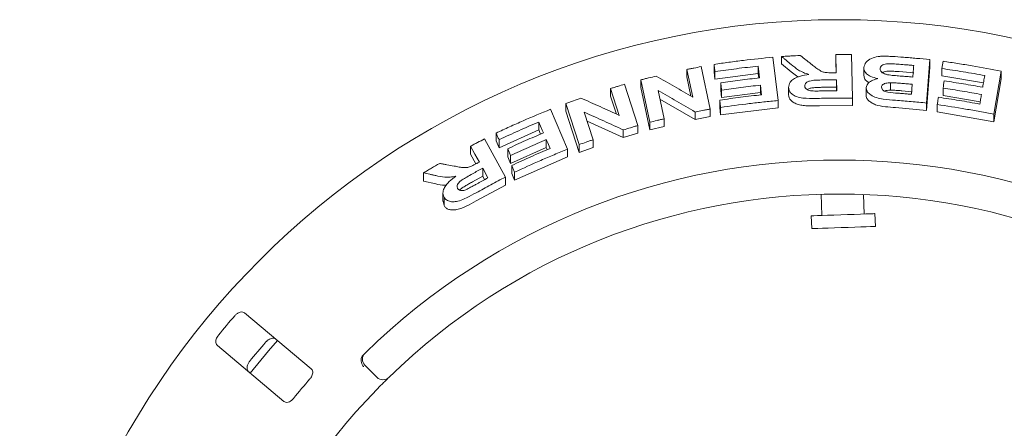
# Model space of a CAD drawing. Units: millimetres. Extents: x 5 to 415, y 5 to 292.
# Drawn here: x 140 to 153, y 142 to 147 of the extents above; entities that cross this region are included whole.
import ezdxf

# ---------------------------------------------------------------- set-up
doc = ezdxf.new("R2010")
doc.units = ezdxf.units.MM

msp = doc.modelspace()

# ---------------------------------------------------------------- linework, layer by layer
at = {"color": 7, "linetype": 'Continuous', "lineweight": 15}
for p, q in [((149.90667, 146.99667), (149.97329, 146.43098)), ((150.01896, 147.00627), (150.01896, 146.90968)), ((150.73414, 146.7938), (150.72809, 147.03102)), ((150.72809, 147.03102), (150.72809, 146.93463)), ((150.93302, 147.03187), (150.9474, 146.46346)), ((151.95831, 146.96508), (151.91681, 146.39757)), ((151.95831, 146.96508), (151.95831, 146.86821)), ((148.85711, 146.47512), (148.77913, 146.83649)), ((148.77913, 146.83649), (148.77913, 146.73873)), ((148.96669, 146.87337), (149.08619, 146.31906)), ((149.13689, 146.90308), (149.13689, 146.80577)), ((149.71364, 146.88049), (149.71364, 146.78371)), ((150.14509, 146.80564), (150.01896, 146.90968)), ((150.73168, 146.79378), (150.72809, 146.93463)), ((151.09515, 146.85675), (151.09515, 146.76031)), ((151.95831, 146.86821), (151.91681, 146.30068)), ((152.13244, 146.94363), (152.11644, 146.84875)), ((152.11644, 146.84875), (152.11644, 146.75174)), ((148.29797, 146.14684), (148.17842, 146.70127)), ((148.17842, 146.70127), (148.17842, 146.60252)), ((148.833, 146.48907), (148.77913, 146.73873)), ((149.14813, 146.71039), (149.13689, 146.80577)), ((149.14813, 146.80771), (149.14813, 146.71039)), ((149.71364, 146.78371), (149.14813, 146.71039)), ((149.72051, 146.72534), (149.71364, 146.78371)), ((150.2336, 146.73908), (150.14509, 146.80564)), ((150.73998, 146.55898), (150.73643, 146.7032)), ((150.73643, 146.6068), (150.73643, 146.7032)), ((151.74712, 146.79226), (151.55708, 146.80806)), ((152.65987, 146.66211), (152.11644, 146.75174)), ((152.89242, 146.81375), (152.79698, 146.25082)), ((152.89242, 146.71581), (152.79698, 146.15285)), ((152.89242, 146.81375), (152.89242, 146.71581)), ((147.89622, 146.2367), (147.78346, 146.58814)), ((147.78346, 146.58814), (147.78346, 146.48859)), ((147.96639, 146.64344), (148.1394, 146.1044)), ((148.29797, 146.04804), (148.17842, 146.60252)), ((149.22328, 146.66217), (149.22328, 146.56492)), ((149.74299, 146.63134), (149.74299, 146.53456)), ((150.11118, 146.60141), (150.11118, 146.50485)), ((150.73643, 146.6068), (150.58405, 146.60441)), ((150.73761, 146.55895), (150.73643, 146.6068)), ((151.12626, 146.60099), (151.12626, 146.50454)), ((151.44345, 146.56718), (151.44345, 146.66374)), ((151.71961, 146.51181), (151.72919, 146.64296)), ((152.1312, 146.59255), (152.1312, 146.49549)), ((147.85885, 146.25362), (147.78346, 146.48859)), ((148.40386, 146.56177), (148.48372, 146.19165)), ((148.89036, 146.18291), (148.42811, 146.44937)), ((149.23453, 146.46956), (149.22328, 146.56492)), ((149.23453, 146.56682), (149.23453, 146.46956)), ((149.74299, 146.53456), (149.23453, 146.46956)), ((149.74652, 146.50464), (149.74299, 146.53456)), ((150.9474, 146.46346), (150.9474, 146.36705)), ((151.72919, 146.54623), (151.59408, 146.55785)), ((152.61787, 146.41422), (152.1312, 146.49549)), ((146.99557, 146.31597), (147.21894, 145.79528)), ((147.37251, 145.85475), (147.19939, 146.39395)), ((147.19939, 146.39395), (147.19939, 146.29294)), ((149.08619, 146.31906), (149.08619, 146.22158)), ((149.21089, 146.43574), (149.21089, 146.33843)), ((149.22214, 146.24271), (149.21089, 146.33843)), ((149.22214, 146.34002), (149.22214, 146.24271)), ((149.97329, 146.33434), (149.22214, 146.24271)), ((149.97329, 146.43098), (149.97329, 146.33434)), ((150.9474, 146.36705), (150.51465, 146.36232)), ((151.91681, 146.30068), (151.51085, 146.33738)), ((151.91681, 146.39757), (151.91681, 146.30068)), ((152.05527, 146.37817), (152.05527, 146.28115)), ((147.37251, 145.75366), (147.19939, 146.29294)), ((147.43733, 146.27781), (147.55281, 145.91787)), ((148.48372, 146.19165), (148.48372, 146.09321)), ((148.89036, 146.28067), (148.89036, 146.18291)), ((149.08619, 146.22158), (148.89036, 146.18291)), ((152.79698, 146.15285), (152.05527, 146.28115)), ((152.79698, 146.25082), (152.79698, 146.15285)), ((146.8436, 146.14987), (146.8436, 146.04767)), ((147.94833, 145.94722), (147.47504, 146.1603)), ((148.1394, 146.1044), (148.1394, 146.00528)), ((148.29797, 146.14684), (148.29797, 146.04804)), ((148.48372, 146.09321), (148.29797, 146.04804)), ((146.13292, 145.92962), (146.40605, 145.43058)), ((146.28584, 146.00603), (146.28584, 145.90198)), ((146.8436, 146.04767), (146.3235, 145.81425)), ((146.8674, 145.9921), (146.8436, 146.04767)), ((147.94833, 146.04678), (147.94833, 145.94722)), ((148.1394, 146.00528), (147.94833, 145.94722)), ((145.95197, 145.83425), (145.95197, 145.72882)), ((146.3235, 145.81425), (146.28584, 145.90198)), ((146.3235, 145.91831), (146.3235, 145.81425)), ((146.43652, 145.80075), (146.43652, 145.69687)), ((146.94196, 145.81823), (146.47417, 145.60916)), ((146.94196, 145.92043), (146.94196, 145.81823)), ((146.95458, 145.78893), (146.94196, 145.81823)), ((147.21894, 145.79528), (147.21894, 145.69372)), ((147.37251, 145.85475), (147.37251, 145.75366)), ((147.55281, 145.8173), (147.37251, 145.75366)), ((147.55281, 145.91787), (147.55281, 145.8173)), ((146.02128, 145.60217), (145.95197, 145.72882)), ((146.47417, 145.60916), (146.43652, 145.69687)), ((146.47417, 145.71306), (146.47417, 145.60916)), ((147.21894, 145.69372), (146.52638, 145.38902)), ((146.10965, 145.44096), (146.10965, 145.54637)), ((146.48871, 145.58118), (146.48871, 145.47712)), ((145.33674, 145.48485), (145.33674, 145.37644)), ((146.10965, 145.44096), (145.97606, 145.3678)), ((146.13437, 145.39576), (146.10965, 145.44096)), ((146.40605, 145.43058), (146.40605, 145.32599)), ((146.52638, 145.38902), (146.48871, 145.47712)), ((146.52638, 145.4931), (146.52638, 145.38902)), ((145.49591, 145.34254), (145.33674, 145.37644)), ((146.40605, 145.32599), (146.02562, 145.12)), ((145.5898, 145.22365), (145.5898, 145.11447)), ((145.60405, 145.16734), (145.60405, 145.05921)), ((150.5364, 145.20559), (150.54609, 144.92816)), ((151.10131, 144.94755), (151.09238, 145.20303)), ((145.60405, 145.05921), (145.59101, 145.11455)), ((150.40729, 144.92332), (150.4131, 144.75675)), ((151.24593, 144.78584), (151.24011, 144.9524)), ((143.86716, 142.924), (142.99607, 143.65493)), ((142.63897, 143.22935), (143.51006, 142.49842)), ((144.7264, 142.81371), (144.56925, 142.97086))]:
    msp.add_line(p, q, dxfattribs=at)
at = {"color": 7, "linetype": 'Continuous', "lineweight": 15, "flags": 128}
for points in [[(149.73175, 146.72666), (149.72723, 146.76512), (149.7227, 146.80358), (149.71364, 146.88049)], [(149.75777, 146.50597), (149.75408, 146.53731), (149.74854, 146.58433), (149.74299, 146.63134)], [(152.1312, 146.59255), (152.1352, 146.61627), (152.1392, 146.63999), (152.14721, 146.68742)], [(146.90434, 146.00808), (146.88915, 146.04353), (146.86638, 146.0967), (146.8436, 146.14987)], [(146.06593, 145.626), (146.03745, 145.67807), (146.00896, 145.73013), (145.95197, 145.83425)], [(146.99165, 145.805), (146.97923, 145.83386), (146.9606, 145.87714), (146.94196, 145.92043)], [(146.17888, 145.41978), (146.16157, 145.45143), (146.14427, 145.48308), (146.10965, 145.54637)], [(151.24011, 144.9524), (151.23676, 144.95228), (151.21577, 144.95155), (151.17645, 144.95018), (151.12063, 144.94823), (151.05094, 144.94579), (150.97061, 144.94299), (150.88341, 144.93994), (150.79343, 144.9368), (150.70486, 144.93371), (150.62184, 144.93081), (150.54826, 144.92824), (150.48757, 144.92612), (150.44259, 144.92455), (150.41543, 144.9236), (150.40729, 144.92332)], [(151.24593, 144.78584), (151.24258, 144.78572), (151.22159, 144.78498), (151.18227, 144.78361), (151.12645, 144.78166), (151.05675, 144.77923), (150.97643, 144.77642), (150.88923, 144.77338), (150.79924, 144.77024), (150.71067, 144.76714), (150.62766, 144.76424), (150.55408, 144.76168), (150.49338, 144.75955), (150.4484, 144.75798), (150.42124, 144.75704), (150.4131, 144.75675)], [(143.42438, 143.29556), (143.30623, 143.1601), (143.0672, 142.86988)]]:
    msp.add_lwpolyline(points, dxfattribs=at)
at = {"color": 7, "linetype": 'Continuous', "lineweight": 15}
msp.add_circle((150.77558, 136.76453), 10.72222, dxfattribs=at)
for centre, radius, start, end in [((150.77558, 136.76453), 8.88889, 45.725282, 134.274718), ((150.77558, 136.76453), 8.44444, 45.744122, 134.255878), ((150.77558, 136.76453), 10.46556, 139.087511, 140.912489), ((150.77558, 136.76453), 9.93304, 139.038588, 140.961412), ((144.64782, 143.04943), 0.11111, 134.274718, 225), ((150.77558, 136.76453), 9.18222, 138.959966, 141.040034), ((144.80497, 142.89228), 0.11111, 225, 314.255878), ((150.77558, 136.76453), 8.44444, 135.744122, 179.255878)]:
    msp.add_arc(centre, radius, start, end, dxfattribs=at)
for points, knots in [([(149.13689, 146.90308), (149.20086, 146.91231), (149.3288, 146.93076), (149.58523, 146.96373), (149.7781, 146.98349), (149.90667, 146.99667)], [0, 0, 0, 0, 0.25004498, 0.50009199, 1, 1, 1, 1]), ([(150.01896, 147.00627), (150.03932, 147.00745), (150.08003, 147.0098), (150.16149, 147.01409), (150.22262, 147.01682), (150.26336, 147.01864)], [0, 0, 0, 0, 0.25000516, 0.50002063, 1, 1, 1, 1]), ([(150.14509, 146.90217), (150.12407, 146.91958), (150.09253, 146.94569), (150.05049, 146.98035), (150.02947, 146.99763), (150.01896, 147.00627)], [0, 0, 0, 0, 0.50000351, 0.7500018, 1, 1, 1, 1]), ([(150.26336, 147.01864), (150.28871, 146.99905), (150.32672, 146.96966), (150.37742, 146.93024), (150.40277, 146.91045), (150.41545, 146.90056)], [0, 0, 0, 0, 0.49999281, 0.74999891, 1, 1, 1, 1]), ([(150.72809, 147.03102), (150.74517, 147.0312), (150.77933, 147.03154), (150.84763, 147.03194), (150.89886, 147.0319), (150.93302, 147.03187)], [0, 0, 0, 0, 0.24999552, 0.50000739, 1, 1, 1, 1]), ([(151.09521, 146.86329), (151.10151, 146.88744), (151.11328, 146.93252), (151.1895, 146.98038), (151.26373, 147.00398), (151.31089, 147.00804), (151.32625, 147.00936)], [0, 0, 0, 0, 0.33665576, 0.62836633, 0.87896568, 1, 1, 1, 1]), ([(151.32625, 147.00936), (151.35016, 147.00959), (151.39797, 147.01005), (151.49382, 147.00508), (151.5655, 146.99993), (151.61325, 146.99651)], [0, 0, 0, 0, 0.25040866, 0.50065472, 1, 1, 1, 1]), ([(151.61325, 146.99651), (151.64204, 146.99418), (151.69961, 146.98951), (151.81467, 146.97938), (151.90086, 146.9708), (151.95831, 146.96508)], [0, 0, 0, 0, 0.25002632, 0.50005202, 1, 1, 1, 1]), ([(148.77913, 146.83649), (148.79475, 146.83965), (148.82598, 146.84597), (148.88848, 146.85837), (148.93541, 146.86737), (148.96669, 146.87337)], [0, 0, 0, 0, 0.25005973, 0.50012108, 1, 1, 1, 1]), ([(149.14813, 146.80771), (149.14719, 146.81565), (149.14531, 146.83155), (149.14156, 146.86334), (149.13875, 146.88718), (149.13689, 146.90308)], [0, 0, 0, 0, 0.25000078, 0.49999909, 1, 1, 1, 1]), ([(149.71364, 146.88049), (149.66641, 146.87521), (149.57194, 146.86463), (149.38329, 146.84133), (149.24219, 146.82115), (149.14813, 146.80771)], [0, 0, 0, 0, 0.25004379, 0.50009157, 1, 1, 1, 1]), ([(150.37544, 146.77198), (150.35089, 146.7797), (150.301, 146.7954), (150.2212, 146.83892), (150.17518, 146.87716), (150.14509, 146.90217)], [0, 0, 0, 0, 0.251126763, 0.510299614, 1, 1, 1, 1]), ([(150.41545, 146.90056), (150.43298, 146.88705), (150.46807, 146.86002), (150.51372, 146.82525), (150.56411, 146.80127), (150.62379, 146.79261), (150.66672, 146.7931), (150.69182, 146.79338)], [0, 0, 0, 0, 0.252045289, 0.504308873, 0.648825854, 0.79471888, 1, 1, 1, 1]), ([(151.27834, 146.7165), (151.24614, 146.72521), (151.18884, 146.7407), (151.12835, 146.77963), (151.09685, 146.82114), (151.09574, 146.84973), (151.09521, 146.86329)], [0, 0, 0, 0, 0.30625985, 0.54495514, 0.78412855, 1, 1, 1, 1]), ([(151.55708, 146.90467), (151.52992, 146.90638), (151.47551, 146.90981), (151.40594, 146.91376), (151.35648, 146.90259), (151.32832, 146.88772), (151.31103, 146.86828), (151.30852, 146.85389), (151.30729, 146.84683)], [0, 0, 0, 0, 0.25484402, 0.51038547, 0.6330678, 0.75561684, 0.88021293, 1, 1, 1, 1]), ([(151.30729, 146.84683), (151.3082, 146.8359), (151.30973, 146.81733), (151.33484, 146.79388), (151.3667, 146.77766), (151.41892, 146.76456), (151.48808, 146.75727), (151.54304, 146.75317), (151.57059, 146.75111)], [0, 0, 0, 0, 0.16792601, 0.28508133, 0.40204501, 0.5236711, 0.76123313, 1, 1, 1, 1]), ([(151.74712, 146.88898), (151.73129, 146.89038), (151.69963, 146.89317), (151.63629, 146.8985), (151.58876, 146.9022), (151.55708, 146.90467)], [0, 0, 0, 0, 0.250021166, 0.500036639, 1, 1, 1, 1]), ([(151.73607, 146.73731), (151.737, 146.74995), (151.73884, 146.77523), (151.74253, 146.82578), (151.74528, 146.8637), (151.74712, 146.88898)], [0, 0, 0, 0, 0.24999659, 0.50000552, 1, 1, 1, 1]), ([(152.67598, 146.7571), (152.62947, 146.76551), (152.53645, 146.78232), (152.35007, 146.81382), (152.20988, 146.83478), (152.11644, 146.84875)], [0, 0, 0, 0, 0.250056408, 0.500113438, 1, 1, 1, 1]), ([(152.13244, 146.94363), (152.19602, 146.93421), (152.32317, 146.91537), (152.57685, 146.87379), (152.7662, 146.83776), (152.89242, 146.81375)], [0, 0, 0, 0, 0.25007151, 0.50013792, 1, 1, 1, 1]), ([(148.17842, 146.70127), (148.19513, 146.70537), (148.22855, 146.71359), (148.29543, 146.72974), (148.34567, 146.7415), (148.37915, 146.74935)], [0, 0, 0, 0, 0.25010401, 0.50021478, 1, 1, 1, 1]), ([(148.37915, 146.74935), (148.4189, 146.72689), (148.49838, 146.68196), (148.6576, 146.59106), (148.7773, 146.52149), (148.85711, 146.47512)], [0, 0, 0, 0, 0.25001648, 0.50002769, 1, 1, 1, 1]), ([(149.22328, 146.66217), (149.26557, 146.66819), (149.35016, 146.68021), (149.51956, 146.7025), (149.64688, 146.717), (149.73175, 146.72666)], [0, 0, 0, 0, 0.2500419, 0.50008413, 1, 1, 1, 1]), ([(150.11118, 146.60141), (150.11419, 146.62482), (150.11921, 146.66382), (150.17268, 146.71261), (150.24697, 146.7484), (150.31966, 146.76485), (150.36656, 146.77085), (150.37544, 146.77198)], [0, 0, 0, 0, 0.2873086, 0.4787304, 0.66993353, 0.93745611, 1, 1, 1, 1]), ([(150.58405, 146.70082), (150.55498, 146.69994), (150.502, 146.69834), (150.43474, 146.69549), (150.38357, 146.68648), (150.35031, 146.67144), (150.32967, 146.65214), (150.32337, 146.63427), (150.32276, 146.62337), (150.32253, 146.61918)], [0, 0, 0, 0, 0.25623351, 0.46697167, 0.59131261, 0.71670296, 0.82603231, 0.93323768, 1, 1, 1, 1]), ([(150.73643, 146.7032), (150.72373, 146.70306), (150.69834, 146.70278), (150.64754, 146.70206), (150.60945, 146.70131), (150.58405, 146.70082)], [0, 0, 0, 0, 0.25000598, 0.49999572, 1, 1, 1, 1]), ([(150.69182, 146.79338), (150.69535, 146.79342), (150.7024, 146.79351), (150.71651, 146.79365), (150.72709, 146.79374), (150.73414, 146.7938)], [0, 0, 0, 0, 0.25000377, 0.500005, 1, 1, 1, 1]), ([(151.16475, 146.66384), (151.1564, 146.66815), (151.12679, 146.68342), (151.09994, 146.71797), (151.09754, 146.74698), (151.09643, 146.76038)], [0, 0, 0, 0, 0.17453043, 0.61866608, 1, 1, 1, 1]), ([(151.12626, 146.60099), (151.13041, 146.61739), (151.13876, 146.65033), (151.19136, 146.68997), (151.24358, 146.70894), (151.27369, 146.71549), (151.27834, 146.7165)], [0, 0, 0, 0, 0.32076418, 0.64417755, 0.94505087, 1, 1, 1, 1]), ([(151.55708, 146.80806), (151.53919, 146.80938), (151.50304, 146.81205), (151.44933, 146.81431), (151.39979, 146.81546), (151.3603, 146.80766), (151.34426, 146.79836), (151.33717, 146.79425)], [0, 0, 0, 0, 0.23043229, 0.46568249, 0.69238105, 0.86410046, 1, 1, 1, 1]), ([(151.57059, 146.75111), (151.58438, 146.75003), (151.61198, 146.74786), (151.66715, 146.74334), (151.7085, 146.73972), (151.73607, 146.73731)], [0, 0, 0, 0, 0.25001146, 0.50002395, 1, 1, 1, 1]), ([(152.65, 146.60404), (152.65217, 146.61679), (152.65651, 146.6423), (152.66517, 146.69332), (152.67166, 146.73159), (152.67598, 146.7571)], [0, 0, 0, 0, 0.24999437, 0.50000168, 1, 1, 1, 1]), ([(147.78346, 146.58814), (147.79868, 146.59284), (147.82914, 146.60223), (147.89009, 146.62076), (147.93588, 146.63437), (147.96639, 146.64344)], [0, 0, 0, 0, 0.25014119, 0.50030506, 1, 1, 1, 1]), ([(149.23453, 146.56682), (149.23359, 146.57476), (149.23171, 146.59066), (149.22796, 146.62244), (149.22515, 146.64628), (149.22328, 146.66217)], [0, 0, 0, 0, 0.24999583, 0.50000108, 1, 1, 1, 1]), ([(149.74299, 146.63134), (149.70053, 146.62661), (149.61561, 146.61715), (149.446, 146.59643), (149.31911, 146.57866), (149.23453, 146.56682)], [0, 0, 0, 0, 0.25004079, 0.5000795, 1, 1, 1, 1]), ([(150.51465, 146.45874), (150.45654, 146.45734), (150.36853, 146.45523), (150.2522, 146.46722), (150.18148, 146.49478), (150.13264, 146.53336), (150.11363, 146.57065), (150.11175, 146.59429), (150.11118, 146.60141)], [0, 0, 0, 0, 0.30799833, 0.46656388, 0.62661711, 0.77142452, 0.9311996, 1, 1, 1, 1]), ([(150.32253, 146.61918), (150.32404, 146.6091), (150.32656, 146.59221), (150.35068, 146.5729), (150.37911, 146.5612), (150.40153, 146.55773), (150.41233, 146.55606)], [0, 0, 0, 0, 0.33649262, 0.56373566, 0.79002982, 1, 1, 1, 1]), ([(150.58405, 146.60441), (150.56482, 146.60397), (150.52681, 146.60308), (150.46987, 146.60018), (150.41822, 146.59709), (150.37613, 146.58784), (150.35979, 146.5775), (150.3531, 146.57325)], [0, 0, 0, 0, 0.237584704, 0.46953404, 0.70405578, 0.87863574, 1, 1, 1, 1]), ([(151.51085, 146.43398), (151.45674, 146.43824), (151.37197, 146.44492), (151.2575, 146.46543), (151.18709, 146.4998), (151.13859, 146.54272), (151.12622, 146.57805), (151.12625, 146.59789), (151.12626, 146.60099)], [0, 0, 0, 0, 0.30303274, 0.47478599, 0.64875561, 0.7989418, 0.96864287, 1, 1, 1, 1]), ([(151.44345, 146.66374), (151.42221, 146.66258), (151.38944, 146.66078), (151.35341, 146.64701), (151.33477, 146.63142), (151.32867, 146.61685), (151.32758, 146.60833), (151.32728, 146.60595)], [0, 0, 0, 0, 0.35462947, 0.54700452, 0.74006962, 0.92730551, 1, 1, 1, 1]), ([(151.32728, 146.60595), (151.32784, 146.59694), (151.32881, 146.58138), (151.34932, 146.56147), (151.37546, 146.54694), (151.44213, 146.53186), (151.51888, 146.52899), (151.58284, 146.5235), (151.60134, 146.52191)], [0, 0, 0, 0, 0.13896741, 0.23985848, 0.34041095, 0.44258864, 0.83878114, 1, 1, 1, 1]), ([(151.59408, 146.65449), (151.58153, 146.65544), (151.55643, 146.65735), (151.50624, 146.66099), (151.46856, 146.66264), (151.44345, 146.66374)], [0, 0, 0, 0, 0.25009119, 0.50015319, 1, 1, 1, 1]), ([(151.72919, 146.64296), (151.71794, 146.64396), (151.69542, 146.64598), (151.65039, 146.64987), (151.6166, 146.65264), (151.59408, 146.65449)], [0, 0, 0, 0, 0.25003225, 0.50003359, 1, 1, 1, 1]), ([(152.634, 146.50919), (152.5922, 146.51677), (152.5086, 146.53194), (152.34111, 146.56051), (152.21516, 146.57974), (152.1312, 146.59255)], [0, 0, 0, 0, 0.25005991, 0.5001189, 1, 1, 1, 1]), ([(152.14721, 146.68742), (152.18922, 146.6811), (152.27324, 146.66846), (152.44098, 146.64144), (152.5664, 146.619), (152.65, 146.60404)], [0, 0, 0, 0, 0.25005773, 0.50012207, 1, 1, 1, 1]), ([(147.19939, 146.39395), (147.21561, 146.3997), (147.24804, 146.41119), (147.31293, 146.43388), (147.36171, 146.45056), (147.39421, 146.46167)], [0, 0, 0, 0, 0.25021878, 0.50044077, 1, 1, 1, 1]), ([(147.39421, 146.46167), (147.43592, 146.4433), (147.51935, 146.40656), (147.68653, 146.33207), (147.81235, 146.27484), (147.89622, 146.2367)], [0, 0, 0, 0, 0.25004108, 0.5000805, 1, 1, 1, 1]), ([(148.89036, 146.28067), (148.84972, 146.30452), (148.76845, 146.35222), (148.60617, 146.4464), (148.48478, 146.51562), (148.40386, 146.56177)], [0, 0, 0, 0, 0.25001315, 0.50003048, 1, 1, 1, 1]), ([(149.21089, 146.43574), (149.25636, 146.44235), (149.34731, 146.45557), (149.5295, 146.47991), (149.66647, 146.49555), (149.75777, 146.50597)], [0, 0, 0, 0, 0.250042014, 0.500092589, 1, 1, 1, 1]), ([(150.51465, 146.36232), (150.46729, 146.36141), (150.39623, 146.36004), (150.30218, 146.36434), (150.23558, 146.37672), (150.18074, 146.39992), (150.14036, 146.43043), (150.11554, 146.46622), (150.11263, 146.49199), (150.11118, 146.50485)], [0, 0, 0, 0, 0.25103886, 0.37670671, 0.50195496, 0.62668844, 0.75150875, 0.87597899, 1, 1, 1, 1]), ([(150.41233, 146.55606), (150.42621, 146.55544), (150.45394, 146.55421), (150.50966, 146.55519), (150.55132, 146.55598), (150.57905, 146.5565)], [0, 0, 0, 0, 0.251313125, 0.501681406, 1, 1, 1, 1]), ([(150.9474, 146.46346), (150.91133, 146.46354), (150.83921, 146.4637), (150.69494, 146.46272), (150.58676, 146.46033), (150.51465, 146.45874)], [0, 0, 0, 0, 0.25001038, 0.50002315, 1, 1, 1, 1]), ([(150.57905, 146.5565), (150.59246, 146.55677), (150.61928, 146.55732), (150.67292, 146.55822), (150.71315, 146.55868), (150.73998, 146.55898)], [0, 0, 0, 0, 0.25000425, 0.50001731, 1, 1, 1, 1]), ([(151.51085, 146.33738), (151.46623, 146.34097), (151.37723, 146.34814), (151.26422, 146.36617), (151.19388, 146.40035), (151.15422, 146.43166), (151.12792, 146.46725), (151.12681, 146.49213), (151.12626, 146.50454)], [0, 0, 0, 0, 0.25083321, 0.50027747, 0.62498601, 0.75021027, 0.87538382, 1, 1, 1, 1]), ([(151.44345, 146.56718), (151.42837, 146.56675), (151.39995, 146.56594), (151.37652, 146.55785), (151.36552, 146.55405)], [0, 0, 0, 0, 0.53044514, 1, 1, 1, 1]), ([(151.59408, 146.55785), (151.57814, 146.55906), (151.55305, 146.56097), (151.50285, 146.56458), (151.46857, 146.56608), (151.44345, 146.56718)], [0, 0, 0, 0, 0.31764998, 0.50006725, 1, 1, 1, 1]), ([(151.60134, 146.52191), (151.6112, 146.52111), (151.63091, 146.5195), (151.67034, 146.51617), (151.6999, 146.51355), (151.71961, 146.51181)], [0, 0, 0, 0, 0.25000518, 0.50003009, 1, 1, 1, 1]), ([(152.05527, 146.37817), (152.05662, 146.3861), (152.05931, 146.40197), (152.06472, 146.4337), (152.06878, 146.4575), (152.07148, 146.47337)], [0, 0, 0, 0, 0.24999907, 0.50000164, 1, 1, 1, 1]), ([(152.07148, 146.47337), (152.11672, 146.4667), (152.20719, 146.45337), (152.3878, 146.42465), (152.52281, 146.40052), (152.6128, 146.38444)], [0, 0, 0, 0, 0.250059567, 0.500119241, 1, 1, 1, 1]), ([(152.6128, 146.38444), (152.61457, 146.39484), (152.61811, 146.41563), (152.62518, 146.45721), (152.63047, 146.4884), (152.634, 146.50919)], [0, 0, 0, 0, 0.25000039, 0.49999812, 1, 1, 1, 1]), ([(146.28584, 146.00603), (146.34447, 146.0332), (146.46174, 146.08755), (146.69765, 146.19249), (146.87647, 146.2666), (146.99557, 146.31597)], [0, 0, 0, 0, 0.250337905, 0.50067591, 1, 1, 1, 1]), ([(149.08619, 146.31906), (149.06985, 146.31596), (149.03716, 146.30976), (148.97186, 146.29708), (148.92296, 146.28724), (148.89036, 146.28067)], [0, 0, 0, 0, 0.25007885, 0.5001377, 1, 1, 1, 1]), ([(149.22214, 146.34002), (149.2212, 146.348), (149.21931, 146.36395), (149.21556, 146.39585), (149.21276, 146.41979), (149.21089, 146.43574)], [0, 0, 0, 0, 0.24999422, 0.50000698, 1, 1, 1, 1]), ([(149.97329, 146.43098), (149.91052, 146.42484), (149.78498, 146.41256), (149.53432, 146.38401), (149.347, 146.35762), (149.22214, 146.34002)], [0, 0, 0, 0, 0.2500507, 0.5000982, 1, 1, 1, 1]), ([(151.91681, 146.39757), (151.88302, 146.40102), (151.81544, 146.40793), (151.68016, 146.42058), (151.57857, 146.42862), (151.51085, 146.43398)], [0, 0, 0, 0, 0.25003038, 0.50005179, 1, 1, 1, 1]), ([(152.79698, 146.25082), (152.73541, 146.26285), (152.61227, 146.28691), (152.36528, 146.33111), (152.17926, 146.35934), (152.05527, 146.37817)], [0, 0, 0, 0, 0.25007761, 0.50014864, 1, 1, 1, 1]), ([(147.94833, 146.04678), (147.90561, 146.06644), (147.82016, 146.10577), (147.64966, 146.18325), (147.52226, 146.23999), (147.43733, 146.27781)], [0, 0, 0, 0, 0.25004313, 0.50008133, 1, 1, 1, 1]), ([(148.48372, 146.19165), (148.46821, 146.188), (148.43719, 146.18071), (148.37525, 146.16588), (148.32888, 146.15445), (148.29797, 146.14684)], [0, 0, 0, 0, 0.25011327, 0.50024387, 1, 1, 1, 1]), ([(146.8436, 146.14987), (146.79988, 146.13126), (146.71244, 146.09405), (146.53866, 146.01773), (146.40952, 145.95806), (146.3235, 145.91831)], [0, 0, 0, 0, 0.25035111, 0.50070163, 1, 1, 1, 1]), ([(148.1394, 146.1044), (148.12344, 146.09969), (148.09152, 146.09028), (148.02779, 146.07119), (147.98011, 146.05654), (147.94833, 146.04678)], [0, 0, 0, 0, 0.250161562, 0.500307081, 1, 1, 1, 1]), ([(145.95197, 145.83425), (145.96703, 145.8423), (145.99714, 145.8584), (146.05741, 145.8903), (146.10273, 145.9139), (146.13292, 145.92962)], [0, 0, 0, 0, 0.25043864, 0.50087401, 1, 1, 1, 1]), ([(146.3235, 145.91831), (146.32036, 145.92562), (146.31408, 145.94024), (146.30152, 145.96947), (146.29211, 145.9914), (146.28584, 146.00603)], [0, 0, 0, 0, 0.24999673, 0.50000593, 1, 1, 1, 1]), ([(146.43652, 145.80075), (146.47529, 145.81864), (146.55283, 145.85441), (146.70846, 145.92425), (146.82603, 145.97457), (146.90434, 146.00808)], [0, 0, 0, 0, 0.25034855, 0.50069735, 1, 1, 1, 1]), ([(146.47417, 145.71306), (146.47103, 145.72036), (146.46475, 145.73498), (146.45219, 145.76421), (146.44279, 145.78614), (146.43652, 145.80075)], [0, 0, 0, 0, 0.249997423, 0.50000037, 1, 1, 1, 1]), ([(146.94196, 145.92043), (146.90266, 145.90372), (146.82406, 145.87029), (146.66779, 145.80189), (146.55158, 145.74857), (146.47417, 145.71306)], [0, 0, 0, 0, 0.25035275, 0.50070935, 1, 1, 1, 1]), ([(146.48871, 145.58118), (146.53037, 145.60055), (146.61367, 145.63929), (146.78096, 145.71476), (146.90742, 145.76892), (146.99165, 145.805)], [0, 0, 0, 0, 0.25036552, 0.50073078, 1, 1, 1, 1]), ([(147.21894, 145.79528), (147.16057, 145.7714), (147.04384, 145.72363), (146.81223, 145.6245), (146.64066, 145.54563), (146.52638, 145.4931)], [0, 0, 0, 0, 0.25035613, 0.50071406, 1, 1, 1, 1]), ([(147.55281, 145.91787), (147.53774, 145.91269), (147.5076, 145.90234), (147.44746, 145.8814), (147.40248, 145.86541), (147.37251, 145.85475)], [0, 0, 0, 0, 0.250231341, 0.500472841, 1, 1, 1, 1]), ([(145.33674, 145.48485), (145.35423, 145.49532), (145.3892, 145.51625), (145.45919, 145.55768), (145.5119, 145.58831), (145.54699, 145.60869)], [0, 0, 0, 0, 0.25057665, 0.50116848, 1, 1, 1, 1]), ([(145.54699, 145.60869), (145.56268, 145.60582), (145.59407, 145.60008), (145.65686, 145.58847), (145.70404, 145.57963), (145.73548, 145.57373)], [0, 0, 0, 0, 0.25016208, 0.50031192, 1, 1, 1, 1]), ([(145.73548, 145.57373), (145.75729, 145.56981), (145.80094, 145.56197), (145.85733, 145.55201), (145.91304, 145.55409), (145.96947, 145.57411), (146.00697, 145.59422), (146.0288, 145.60592)], [0, 0, 0, 0, 0.25354404, 0.50728345, 0.65139377, 0.7970155, 1, 1, 1, 1]), ([(146.10965, 145.54637), (146.09847, 145.54036), (146.0761, 145.52835), (146.03154, 145.50423), (145.99823, 145.48598), (145.97606, 145.47383)], [0, 0, 0, 0, 0.250483211, 0.500975683, 1, 1, 1, 1]), ([(146.0288, 145.60592), (146.0319, 145.6076), (146.03809, 145.61097), (146.05047, 145.61767), (146.05975, 145.62267), (146.06593, 145.626)], [0, 0, 0, 0, 0.2504651, 0.50095657, 1, 1, 1, 1]), ([(146.52638, 145.4931), (146.52324, 145.50043), (146.51696, 145.51511), (146.50439, 145.54447), (146.49498, 145.56649), (146.48871, 145.58118)], [0, 0, 0, 0, 0.25001086, 0.50000239, 1, 1, 1, 1]), ([(145.49591, 145.45042), (145.48262, 145.45332), (145.45604, 145.45912), (145.40296, 145.47062), (145.36322, 145.47916), (145.33674, 145.48485)], [0, 0, 0, 0, 0.250163, 0.5003083, 1, 1, 1, 1]), ([(145.759, 145.4409), (145.73374, 145.43645), (145.6823, 145.42738), (145.59192, 145.42932), (145.5338, 145.44209), (145.49591, 145.45042)], [0, 0, 0, 0, 0.25129623, 0.51195542, 1, 1, 1, 1]), ([(145.60405, 145.16734), (145.59588, 145.18959), (145.5823, 145.22656), (145.60738, 145.29467), (145.65656, 145.36078), (145.71319, 145.40891), (145.75183, 145.43589), (145.759, 145.4409)], [0, 0, 0, 0, 0.28877944, 0.47988866, 0.6705415, 0.93886799, 1, 1, 1, 1]), ([(145.97606, 145.47383), (145.95069, 145.45958), (145.90517, 145.434), (145.84773, 145.40053), (145.80836, 145.37106), (145.78624, 145.34459), (145.775, 145.31937), (145.77473, 145.29761), (145.77992, 145.2859), (145.78232, 145.28048)], [0, 0, 0, 0, 0.256692242, 0.460587612, 0.586182301, 0.691249736, 0.796217854, 0.905650538, 1, 1, 1, 1]), ([(146.40605, 145.43058), (146.37407, 145.41395), (146.3101, 145.38068), (146.18301, 145.31311), (146.08852, 145.26103), (146.02562, 145.22635)], [0, 0, 0, 0, 0.250490893, 0.500979089, 1, 1, 1, 1]), ([(146.0379, 145.34318), (146.04964, 145.34963), (146.07312, 145.36254), (146.12008, 145.38814), (146.15538, 145.40713), (146.17888, 145.41978)], [0, 0, 0, 0, 0.25048236, 0.50099355, 1, 1, 1, 1]), ([(145.63235, 145.32367), (145.62729, 145.32321), (145.57401, 145.31834), (145.53301, 145.33104), (145.49591, 145.34254)], [0, 0, 0, 0, 0.09513656, 1, 1, 1, 1]), ([(145.78232, 145.28048), (145.78878, 145.27182), (145.79928, 145.25776), (145.83032, 145.25221), (145.86014, 145.25538), (145.8808, 145.26245), (145.89054, 145.26579)], [0, 0, 0, 0, 0.35628934, 0.57900458, 0.80147732, 1, 1, 1, 1]), ([(145.97606, 145.3678), (145.95957, 145.35863), (145.9267, 145.34035), (145.87873, 145.31148), (145.83528, 145.2864), (145.81399, 145.26647), (145.80575, 145.25875)], [0, 0, 0, 0, 0.27670647, 0.55153978, 0.82640963, 1, 1, 1, 1]), ([(145.89054, 145.26579), (145.91111, 145.27576), (145.94629, 145.2928), (145.99498, 145.3197), (146.02359, 145.33535), (146.0379, 145.34318)], [0, 0, 0, 0, 0.41309006, 0.70649562, 1, 1, 1, 1]), ([(146.02562, 145.22635), (145.98373, 145.20342), (145.91143, 145.16385), (145.8112, 145.11886), (145.73303, 145.10521), (145.67027, 145.11112), (145.62629, 145.1334), (145.61057, 145.15739), (145.60405, 145.16734)], [0, 0, 0, 0, 0.25439208, 0.43905211, 0.58182323, 0.7239769, 0.88558786, 1, 1, 1, 1]), ([(146.02562, 145.12), (145.98421, 145.09714), (145.92206, 145.06283), (145.83706, 145.02295), (145.77254, 145.00273), (145.71369, 144.99817), (145.6638, 145.00621), (145.62567, 145.0268), (145.61125, 145.04842), (145.60405, 145.05921)], [0, 0, 0, 0, 0.25071924, 0.37633052, 0.50147129, 0.62591249, 0.75075447, 0.8756269, 1, 1, 1, 1]), ([(142.99607, 143.65493), (142.98922, 143.65919), (142.97394, 143.66869), (142.94263, 143.66779), (142.90882, 143.65471), (142.88344, 143.63665), (142.87061, 143.62277), (142.86665, 143.61848)], [0, 0, 0, 0, 0.225323167, 0.50244831, 0.705148621, 0.908994558, 1, 1, 1, 1]), ([(142.65239, 143.36314), (142.64938, 143.35922), (142.64005, 143.34708), (142.62794, 143.32432), (142.61935, 143.29589), (142.61821, 143.2674), (142.62493, 143.24402), (142.63474, 143.23377), (142.63897, 143.22935)], [0, 0, 0, 0, 0.07686612, 0.23854052, 0.40885406, 0.60225192, 0.82848441, 1, 1, 1, 1]), ([(143.27464, 143.27614), (143.27796, 143.27977), (143.28829, 143.29105), (143.30861, 143.3069), (143.33513, 143.32028), (143.36302, 143.32636), (143.38725, 143.32379), (143.39906, 143.31591), (143.40416, 143.3125)], [0, 0, 0, 0, 0.07660524, 0.23819904, 0.40848544, 0.60193352, 0.82825607, 1, 1, 1, 1]), ([(144.52534, 143.07457), (144.52795, 143.08013), (144.53342, 143.0918), (144.54345, 143.10237), (144.5487, 143.1079)], [0, 0, 0, 0, 0.47595525, 1, 1, 1, 1]), ([(143.04706, 142.88692), (143.04167, 142.89293), (143.02966, 142.90634), (143.02509, 142.93734), (143.03206, 142.97295), (143.04542, 143.0011), (143.05685, 143.01616), (143.06037, 143.02079)], [0, 0, 0, 0, 0.22527023, 0.50238433, 0.7052061, 0.90917332, 1, 1, 1, 1]), ([(144.52534, 143.07457), (144.52268, 143.06428), (144.51735, 143.04371), (144.52196, 143.00782), (144.53383, 142.97694), (144.54493, 142.95925), (144.5499, 142.95252), (144.55002, 142.95235)], [0, 0, 0, 0, 0.2692629, 0.53839768, 0.81167718, 0.99548009, 1, 1, 1, 1]), ([(143.84988, 142.79345), (143.85341, 142.79775), (143.86359, 142.81017), (143.87655, 142.83308), (143.88561, 142.86079), (143.88705, 142.88813), (143.88057, 142.91014), (143.87115, 142.91988), (143.86716, 142.924)], [0, 0, 0, 0, 0.08731172, 0.252193696, 0.423209531, 0.614765964, 0.837156864, 1, 1, 1, 1]), ([(144.88251, 142.8127), (144.88175, 142.81196), (144.87983, 142.81009), (144.86105, 142.79176), (144.82576, 142.75697), (144.77924, 142.71051), (144.74467, 142.67523), (144.72741, 142.65761)], [0, 0, 0, 0, 0.14229268, 0.35797628, 0.57279036, 0.7866859, 1, 1, 1, 1]), ([(143.51006, 142.49842), (143.51687, 142.49419), (143.53201, 142.48479), (143.5625, 142.48644), (143.59487, 142.50044), (143.61917, 142.51908), (143.63154, 142.53338), (143.63562, 142.53811)], [0, 0, 0, 0, 0.22719565, 0.50455215, 0.70268145, 0.90180973, 1, 1, 1, 1])]:
    msp.add_open_spline(points, degree=3, knots=knots, dxfattribs=at)

doc.saveas('drawing.dxf')
